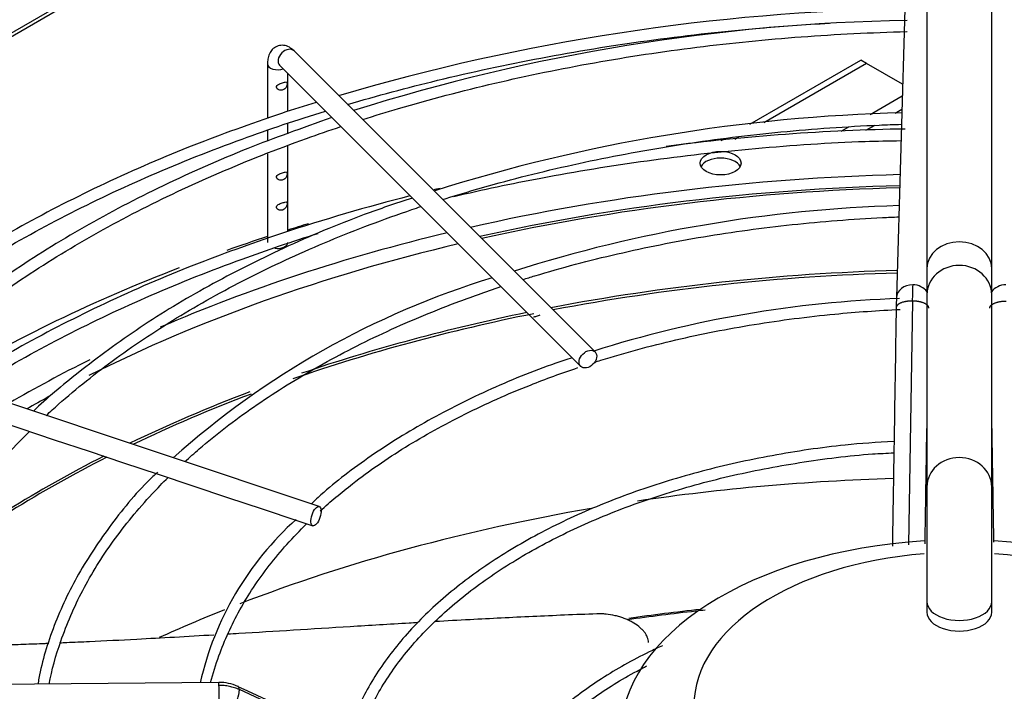
# Paper-space layout 'Layout1' of a CAD drawing. Units: inches. Extents: x 0 to 16.7, y -0.7 to 10.7.
# Drawn here: x 4.4 to 4.7, y 5 to 5.2 of the extents above; entities that cross this region are included whole.
import ezdxf
from ezdxf import colors
from ezdxf.entities.mleader import LeaderData, LeaderLine
from ezdxf.math import Vec2, Vec3

# ---------------------------------------------------------------- set-up
doc = ezdxf.new("R2010")
doc.units = ezdxf.units.IN
doc.header["$MEASUREMENT"] = 0
for name, color, linetype in [('0510F-3479_-_PAN', 7, 'Continuous'), ('Default', 7, 'Continuous'), ('DUNLI_630', 7, 'Continuous')]:
    doc.layers.add(name, color=color, linetype=linetype)

# ---------------------------------------------------------------- blocks, each defined once
blk = doc.blocks.new('SE1')
at = {"layer": '0510F-3479_-_PAN', "color": 7, "linetype": 'Continuous'}
for p, q in [((4.651531510103986, 5.346795148104808), (2.67077869134337, 4.203206974995387)), ((4.653156510103986, 5.346634179430523), (2.672403691343369, 4.203046006321102))]:
    blk.add_line(p, q, dxfattribs=at)
at = {"layer": 'DUNLI_630', "color": 7, "linetype": 'Continuous'}
for p, q in [((4.693583674026248, 5.248248882265806), (4.693583674026249, 5.131629283263928)), ((4.713896174026249, 5.131629283263929), (4.713896174026249, 5.248248882265807)), ((4.687224885875952, 5.231768655039573), (4.684024701931624, 5.122441761628003)), ((4.589564822686541, 5.105426336109209), (4.495199665206225, 5.199791493589509)), ((4.486860002766407, 5.195707239615782), (4.486860002766407, 5.178606494339112)), ((4.490675852137611, 5.195267680520894), (4.585041009617927, 5.100902523040594)), ((4.638057347766379, 5.176817864308754), (4.672849396161265, 5.196905062815198)), ((4.674658921388711, 5.195860332938027), (4.642418396729706, 5.177246257347337)), ((4.674658921388711, 5.195860332938027), (4.672849396161265, 5.196905062815198)), ((4.685982420864075, 5.189322707467755), (4.674658921388712, 5.195860332938026)), ((4.493257640561682, 5.180923545196976), (4.493257640561682, 5.192685892096824)), ((4.685874027527081, 5.185619699451261), (4.675775246025755, 5.179789165232985)), ((4.685749600634615, 5.181368942042718), (4.683618168982511, 5.180138359404616)), ((4.493257640561682, 5.173788042113755), (4.493257640561682, 5.176913796066156)), ((4.677208728641984, 5.176437867298659), (4.674379679457691, 5.174804514990557)), ((4.486860002766407, 5.174793234120481), (4.486860002766407, 5.171443544873319)), ((4.66897473631765, 5.175862889122383), (4.666608793105704, 5.17449691117208)), ((4.62911715725131, 5.171656242908273), (4.630008720485463, 5.17217098718151)), ((4.634620452583912, 5.172744112195638), (4.633382712697753, 5.172029502739178)), ((4.486860002766407, 5.167526213293957), (4.486860002766407, 5.139709718199396)), ((4.493257640561682, 5.143313269618806), (4.493257640561682, 5.17004483572355)), ((4.69358367402625, 5.131629283263929), (4.69358367402625, 5.123402260526915)), ((4.713896174026249, 5.123402260526914), (4.713896174026249, 5.131629283263928)), ((4.689032655372829, 5.121388672536461), (4.687797512247556, 5.044922306342695)), ((4.693583674026249, 5.123402260526914), (4.69358367402625, 5.063165614811667)), ((4.713896174026249, 5.063165614811668), (4.713896174026249, 5.123402260526915)), ((4.503076665861008, 5.056987025602247), (4.33963141864087, 5.111468774675617)), ((4.398340872389849, 5.085155254400011), (4.409176974118294, 5.08154322049053)), ((4.409176974118295, 5.08154322049053), (4.420032059520655, 5.077924858689744)), ((4.420032059520654, 5.077924858689744), (4.430926409042175, 5.074293408849237)), ((4.430926409042175, 5.074293408849237), (4.441735914851091, 5.070690240246265)), ((4.441735914851091, 5.070690240246265), (4.452615762635046, 5.067063624318281)), ((4.452615762635046, 5.067063624318282), (4.463485313748059, 5.063440440613945)), ((4.463485313748059, 5.063440440613945), (4.474343176483545, 5.05982115303545)), ((4.69358367402625, 5.063165614811668), (4.69358367402625, 5.027133842155804)), ((4.71389617402625, 5.027133842155804), (4.71389617402625, 5.063165614811667)), ((4.474343176483544, 5.05982115303545), (4.485202584200972, 5.056201350462975)), ((4.485202584200973, 5.056201350462975), (4.496055028306576, 5.052583869094441)), ((4.496055028306576, 5.05258386909444), (4.501053555153224, 5.050917693478891)), ((4.69358367402625, 5.027133842155804), (4.69358367402625, 5.023816824795785)), ((4.71389617402625, 5.023816824795785), (4.71389617402625, 5.027133842155804)), ((4.471599521031643, 5.001841294732013), (4.282239787009114, 4.999993667670298)), ((4.572763006768343, 4.956077372223497), (4.478037940801314, 4.999570817281019))]:
    blk.add_line(p, q, dxfattribs=at)
for centre, radius, start, end in [((4.698749526413151, 4.542584268970943), 0.6705276988365755, 90.97426712310475, 106.4285829352253), ((4.69826714398095, 4.595337011223114), 0.6141003235931107, 91.01887761829046, 107.4794975348679), ((4.698749526413151, 4.542584268970943), 0.6705276988365755, 107.0495580054218, 108.0225459636635), ((4.698798596017851, 4.650481590648996), 0.530033848826013, 91.39160626949744, 107.5410191794632), ((4.697520029221065, 4.510285132605241), 0.6650969248097671, 90.92538329243303, 97.39879692491274), ((4.697520029221065, 4.510285132605241), 0.6650969248097671, 103.610622602373, 103.8078711935452), ((4.697520029221065, 4.510285132605241), 0.6650969248097671, 104.4517506519773, 108.0633835551994), ((4.698195156488641, 4.707290085975944), 0.4441961494493479, 91.71872186434065, 107.5611402232019), ((4.635118130324421, 4.873969173122044), 0.2662970994483823, 106.9858453594484, 131.8962702763013), ((5.010728191542837, 5.114554695682226), 0.3218082693525854, 177.8779102605091, 178.7830134374842), ((4.696613689809045, 4.766874341854688), 0.3554555777150533, 91.87575793384427, 107.6014980603408), ((4.935216892231677, 5.115535160623654), 0.2512870809526879, 178.4223506404669, 179.1354282717616), ((4.56148593453356, 4.979951445150696), 0.09816965810676886, 131.9583571942914, 167.1837700596701), ((4.471773282580409, 4.987733617045602), 0.01410862607850556, 65.67111130709732, 90.70765413841228), ((24.61673631433727, 48.73699233530935), 48.15037212824879, 245.2755107808644, 245.3995427532163)]:
    blk.add_arc(centre, radius, start, end, dxfattribs=at)
for centre, major_axis, ratio, start_param, end_param in [((4.492937758671918, 5.197529587055202), (-0.002261906534307012, -0.002261906534307663), 0.7071067811865555, 3.141592653589867, 6.283185307179586), ((4.490058821664044, 5.195707239615782), (-0.003198818897637708, -1.158495897590176e-16), 0.5773502691895878, 0.0004317434127276698, 2.142460942958255), ((4.628918239992648, 5.162503910891692), (-0.006397637795275518, 5.826519548987061e-17), 0.5773502691895593, 3.428349205836897, 5.996428754974704), ((4.703739924026251, 4.919603527092616), (-0.4185351046574212, -1.078273394286887e-15), 0.5773502691895575, 4.756811732439695, 5.087187084441913), ((4.703739924026251, 4.916826366649439), (0.417332613072234, 1.078273394286887e-15), 0.5773502691895582, 1.615591123069998, 1.939332103374671), ((4.703739924026251, 4.917540425026112), (0.4149276299019882, 1.033313125707212e-15), 0.5773502691895575, 1.615898700369798, 1.939934494643895), ((4.70373992402625, 4.919603527092617), (-0.4414370078740154, -6.770374091655961e-16), 0.5773502691895583, -1.09027995024479, -1.073772485519073), ((4.703739924026251, 4.919603527092616), (-0.4185351046574212, -1.078273394286887e-15), 0.5773502691895575, 5.106091799121545, 5.354207829199338), ((4.70373992402625, 4.919603527092617), (-0.4414370078740154, -6.770374091655961e-16), 0.5773502691895583, -1.057209655516794, -1.023702155537153), ((4.490058821664044, 5.139709718199396), (0.003198818897637708, -1.161270430708742e-16), 0.5773502691895467, 4.431988187520698, 6.283185307179586), ((4.703739924026249, 5.131629283263929), (-0.01015625000000014, 5.549066237130535e-19), 0.8164965809277789, 3.141592653589793, 6.283185307179586), ((4.703739924026251, 4.917540425026112), (0.4149276299019882, 1.033313125707212e-15), 0.5773502691895575, 1.959018782277561, 2.288479518652635), ((4.70373992402625, 4.919603527092617), (-0.4414370078740154, -6.770374091655961e-16), 0.5773502691895583, -0.9837318244439484, -0.7654949998968856), ((4.70373992402625, 4.896965417645894), (0.405764308168209, 1.025002358410434e-15), 0.5773502691895577, 1.618787835103546, 1.891776722828264), ((4.703739924026251, 4.89625135926922), (-0.4056102362204723, -1.033313125707212e-15), 0.5773502691895577, 4.760456804923265, 5.031734626948233), ((4.70373992402625, 5.123402260526914), (-0.01015624999999973, -8.113376441630728e-16), 0.9008763013074039, 3.141592653589793, 6.283185307179586), ((4.68914062089463, 5.122292009986709), (0.00511591896300521, -0.0001497516412939499), 0.8163800057807343, 1.594688609530201, 3.139433598747966), ((4.68914062089463, 5.122292009986709), (-0.005115918963004909, 0.0001497516412931961), 0.8163800057808065, 3.684661190027558, 4.736281263119877), ((4.718339227157869, 5.122292009986709), (0.005115918963004909, 0.0001497516412936594), 0.8163800057808219, 1.546904044059462, 2.59852411715265), ((4.70373992402625, 4.896965417645894), (0.405764308168209, 1.025002358410434e-15), 0.5773502691895577, -4.371733387697299, -4.179395984759184), ((4.703739924026251, 4.89625135926922), (-0.4056102362204723, -1.033313125707212e-15), 0.5773502691895577, -1.235581226938743, -1.029648502899103), ((4.703739924026251, 4.919603527092616), (-0.4185351046574212, -1.078273394286887e-15), 0.5773502691895575, -0.8613962132004476, -0.7790186991743795), ((4.703739924026251, 4.917540425026112), (0.4149276299019882, 1.033313125707212e-15), 0.5773502691895575, -3.953814675701392, -3.930603195388196), ((4.70373992402625, 4.896965417645894), (0.405764308168209, 1.025002358410434e-15), 0.5773502691895577, -4.132269312002806, -4.016674372364275), ((4.703739924026251, 4.89625135926922), (-0.4056102362204723, -1.033313125707212e-15), 0.5773502691895577, -0.9916123134891226, -0.8780352556257638), ((4.70373992402625, 4.896965417645894), (0.405764308168209, 1.025002358410434e-15), 0.5773502691895577, -3.990246356804616, -3.783485810605986), ((4.703739924026251, 4.89625135926922), (-0.4056102362204723, -1.033313125707212e-15), 0.5773502691895577, -0.8515697613424305, -0.644637506456462), ((4.70373992402625, 5.063165614811668), (-0.01015624999999994, 3.48507023809633e-16), 0.9008763013074049, 3.141592653589831, 6.283185307179586), ((4.703739924026251, 4.831846217410222), (0.4056102362204727, 1.034448603072474e-15), 0.5773502691895575, 1.621923678566428, 1.822155001230787), ((4.703739924026251, 4.831846217410222), (0.4056102362204727, 1.034448603072474e-15), 0.5773502691895575, 1.859319104318206, 2.160556737905329), ((4.70373992402625, 4.985160328489748), (-0.1062310507206692, -5.383877455908392e-17), 0.5773502691895577, 0, 4.609933987718597), ((4.70373992402625, 4.985160328489748), (-0.1062310507206692, -5.383877455908392e-17), 0.5773502691895577, 4.815303139631418, 6.283185307179586), ((4.70373992402625, 4.994562895821617), (-0.08316929130427725, -2.858154073889757e-16), 0.5773502691895591, 4.845589393261615, 6.28318530717958), ((4.70373992402625, 4.994562895821617), (-0.08316929130427725, -2.858154073889757e-16), 0.5773502691895591, 0, 4.579182955721594), ((4.70373992402625, 5.027133842155804), (-0.01015625000000004, 5.827802754878834e-17), 0.5773502691895565, 0, 3.141592653589803), ((4.703739924026251, 4.831846217410222), (0.4056102362204727, 1.034448603072474e-15), 0.5773502691895575, -4.10849297820965, -4.045638258565351), ((4.703739924026251, 4.779007676988022), (0.433254893403524, 1.193126233336571e-15), 0.5773502691895575, -4.523892355071162, -4.470995444680392), ((4.70373992402625, 5.023816824795785), (-0.01015624999999994, 1.165560550975767e-16), 0.5773502691895761, 0, 3.141592653589813), ((4.471649457249174, 4.996723428109653), (4.993621753065315e-05, -0.005117866622361759), 0.01379684123694361, 2.52604563382295, 3.141592653579173), ((4.471649457249174, 4.996723428109653), (-4.993621753085401e-05, 0.005117866622361758), 0.01379684123686486, 3.141592653589793, 5.667638287408234)]:
    blk.add_ellipse(centre, major_axis=major_axis, ratio=ratio, start_param=start_param, end_param=end_param, dxfattribs=at)
for centre, major_axis, ratio in [((4.628918239992649, 5.164593370646036), (-0.006397637795275619, -3.476746638740635e-16), 0.5773502691895579), ((4.587302916152233, 5.103164429574902), (0.002261906534307515, 0.002261906534307489), 0.7071067811865691), ((4.502065110507116, 5.053952359540565), (0.001011555353892329, 0.003034666061677474), 0.4082482904639056)]:
    blk.add_ellipse(centre, major_axis=major_axis, ratio=ratio, dxfattribs=at)
for points, knots in [([(4.511983554581879, 5.183015046479906), (4.521211023181879, 5.185733416303495), (4.541078216457617, 5.191063255500754), (4.572425000134047, 5.197815950913728), (4.605758462784947, 5.203247848628744), (4.636075534573078, 5.206669796058327), (4.655262994551073, 5.208054395028487), (4.663018639857049, 5.208488545813907)], [0.6748590909122624, 0.6748590909122624, 0.6748590909122624, 0.6748590909122624, 0.6865938117116328, 0.6996563046944022, 0.7127196588968868, 0.7257837024694174, 0.7346066965430309, 0.7346066965430309, 0.7346066965430309, 0.7346066965430309]), ([(4.516707207727755, 5.178290954319224), (4.520426706992097, 5.179472541441275), (4.533954121676344, 5.183604303840693), (4.557966845151284, 5.189919096001161), (4.589255354052223, 5.196347410363008), (4.621386184355085, 5.201209892904869), (4.654123098827132, 5.204470251287038), (4.676226556680529, 5.205561251779631), (4.687316616089143, 5.205832761119696), (4.687352268359092, 5.205833631120693)], [0.3365354872319209, 0.3365354872319209, 0.3365354872319209, 0.3365354872319209, 0.3472058912810373, 0.3749936191115755, 0.402783691053088, 0.4305757644521951, 0.4583693947943375, 0.4861640846652753, 0.4862537265568972, 0.4862537265568972, 0.4862537265568972, 0.4862537265568972]), ([(4.495199665206225, 5.199791493589509), (4.494530154168831, 5.200384630709542), (4.493514430234765, 5.201211030926779), (4.491486261896836, 5.201666462125391), (4.48970710759274, 5.201305699442965), (4.488302312720549, 5.200292653047591), (4.487375506693196, 5.19886952973144), (4.486930498731577, 5.197309648585), (4.48687683109552, 5.196258632448421), (4.486860002766406, 5.195707239615803)], [0, 0, 0, 0, 0.1992962367534453, 0.3420356950225494, 0.475423538542273, 0.6096105974652388, 0.7348075127087434, 0.882158195075673, 1, 1, 1, 1]), ([(4.492396402815002, 5.190028936147843), (4.492095607149381, 5.189952792850884), (4.491711138658317, 5.18981652373737), (4.490875517204424, 5.189532212248422), (4.490411562093526, 5.189381088965996), (4.489733247681339, 5.188868486215359), (4.489590747101751, 5.188467569545486), (4.489922062163979, 5.187754087489334), (4.490352640756937, 5.187513784064687), (4.49120082442444, 5.187408288417906), (4.491637611840066, 5.187502839328055), (4.492355807653187, 5.18790064344844), (4.492652328130989, 5.188225142737834), (4.492992083300239, 5.189069521704405), (4.493037405773694, 5.189572824270531), (4.492897574610462, 5.190093735381913), (4.492697198480621, 5.190105079444801), (4.492396402815002, 5.190028936147843)], [0, 0, 0, 0, 0.125, 0.125, 0.25, 0.25, 0.375, 0.375, 0.5, 0.5, 0.625, 0.625, 0.75, 0.75, 0.875, 0.875, 1, 1, 1, 1]), ([(4.491294148712103, 5.180212421713581), (4.481089902584408, 5.176677213585531), (4.463305450308977, 5.170437078800186), (4.435525567955326, 5.158372527531325), (4.409579183267117, 5.145128239247468), (4.385346518641152, 5.130558652394528), (4.367315224355737, 5.117693600338326), (4.356979522552045, 5.109484673830508), (4.353750840793361, 5.10678845547572)], [0, 0, 0, 0, 0.1460885110102216, 0.3026480003701725, 0.4592242224509856, 0.615816084727994, 0.772419691214527, 0.8483307738687074, 0.8483307738687074, 0.8483307738687074, 0.8483307738687074]), ([(4.357799337704975, 5.105420621244668), (4.363567407303703, 5.110200605592339), (4.376552321040953, 5.120176000358479), (4.398448611214207, 5.134546075985105), (4.423340254487484, 5.148404836477792), (4.450124971659373, 5.161044072453567), (4.47743330993088, 5.171904490785988), (4.496132954821459, 5.178176586464738), (4.505029864578094, 5.180919215694625)], [0.5967793906506406, 0.5967793906506406, 0.5967793906506406, 0.5967793906506406, 0.6082355250928062, 0.6212948317797051, 0.6343535580778727, 0.6474123623266478, 0.6604718511885579, 0.6718970941233774, 0.6718970941233774, 0.6718970941233774, 0.6718970941233774]), ([(4.507067012361115, 5.178875686758558), (4.49737707133038, 5.175484505052954), (4.480292245960245, 5.169391100974307), (4.453745228070338, 5.157664444012166), (4.429128435040782, 5.144775366632687), (4.406229281282443, 5.130584257858397), (4.38690719331307, 5.116162032972746), (4.374779017952335, 5.10598326182482), (4.370056719691004, 5.101330145361686)], [0.00843344734166987, 0.00843344734166987, 0.00843344734166987, 0.00843344734166987, 0.1618658388579177, 0.3249245195892378, 0.4880030363749241, 0.6510997507260002, 0.8142092034224288, 0.9542234529633291, 0.9542234529633291, 0.9542234529633291, 0.9542234529633291]), ([(4.541792699365039, 5.153206311784721), (4.547601896503577, 5.155038358438014), (4.562703391178652, 5.159473375947553), (4.587884659217273, 5.165540023415575), (4.617459202542086, 5.170890621014702), (4.647763365948471, 5.174656719756426), (4.670612354009577, 5.17625227449318), (4.683255920306292, 5.176720970177223), (4.685598037042919, 5.17679366503387)], [0.336964120679986, 0.336964120679986, 0.336964120679986, 0.336964120679986, 0.3561570642546982, 0.3860651474275111, 0.4159761689444217, 0.4458895818956348, 0.4758047181453164, 0.4826014704922548, 0.4826014704922548, 0.4826014704922548, 0.4826014704922548]), ([(4.374014447172788, 5.100012211855193), (4.376287680206274, 5.102134797813537), (4.384578593556298, 5.109593595771782), (4.400141704891603, 5.12191378101744), (4.421888335580263, 5.136353395591642), (4.445703063171026, 5.149673297327282), (4.47141236420237, 5.161774832471446), (4.493157213851656, 5.170335468545631), (4.506240967040689, 5.174857965731348), (4.509874524123894, 5.176068141417914)], [0.1696077887165884, 0.1696077887165884, 0.1696077887165884, 0.1696077887165884, 0.1805040676284686, 0.208292470413087, 0.2360753101041524, 0.2638564834032191, 0.2916377653133017, 0.3194206634605434, 0.3299645120497737, 0.3299645120497737, 0.3299645120497737, 0.3299645120497737]), ([(4.545287992394609, 5.154186043151779), (4.554261452494651, 5.156285186527183), (4.574196171261451, 5.160493149981314), (4.605806948680815, 5.165651213084856), (4.639573818840344, 5.169423895576809), (4.667030519712265, 5.171335883603819), (4.681582254533627, 5.171604943148852), (4.685462119432782, 5.171653005157771)], [0.8838243717774379, 0.8838243717774379, 0.8838243717774379, 0.8838243717774379, 0.9061775068280055, 0.9327992699474191, 0.9594224379316001, 0.9860466141207551, 0.994949805146559, 0.994949805146559, 0.994949805146559, 0.994949805146559]), ([(4.492396402815002, 5.161821229464216), (4.492095607149382, 5.161745086167257), (4.491711138658317, 5.161608817053743), (4.490875517204424, 5.161324505564795), (4.490411562093526, 5.161173382282369), (4.489733247681339, 5.160660779531732), (4.489590747101751, 5.160259862861861), (4.489922062163979, 5.159546380805708), (4.490352640756938, 5.159306077381061), (4.49120082442444, 5.159200581734281), (4.491637611840066, 5.159295132644428), (4.492355807653187, 5.159692936764814), (4.492652328130989, 5.160017436054207), (4.492992083300239, 5.160861815020778), (4.493037405773694, 5.161365117586904), (4.492897574610462, 5.161886028698286), (4.492697198480621, 5.161897372761175), (4.492396402815002, 5.161821229464216)], [0, 0, 0, 0, 0.125, 0.125, 0.25, 0.25, 0.375, 0.375, 0.5, 0.5, 0.625, 0.625, 0.75, 0.75, 0.875, 0.875, 1, 1, 1, 1]), ([(4.532270598275966, 5.153673493704445), (4.526836182137787, 5.151883162919151), (4.513622749075873, 5.147429024879875), (4.491540340336793, 5.138067410640617), (4.468170639077086, 5.126308707758221), (4.446489036176216, 5.113200809115731), (4.428702457262122, 5.100077465698798), (4.417655363112747, 5.090912346965516), (4.413476508059381, 5.08686008664139)], [0.01725456277857016, 0.01725456277857016, 0.01725456277857016, 0.01725456277857016, 0.1162237561697746, 0.2894776583184971, 0.4627576738349949, 0.6360626303839391, 0.8093862720398018, 0.9476994712676761, 0.9476994712676761, 0.9476994712676761, 0.9476994712676761]), ([(4.492310507827153, 5.152395588067462), (4.491993119536094, 5.152306058217023), (4.491597976885364, 5.152169757963788), (4.490757099664928, 5.151879044292323), (4.490292316326602, 5.151717540619005), (4.489675658252952, 5.151166450680309), (4.489596219504411, 5.150745326949289), (4.490021195804597, 5.150062703060608), (4.490467708970885, 5.149865109382874), (4.491323140083853, 5.149814745060676), (4.491742976332922, 5.149926538254727), (4.492445760253593, 5.150372250507719), (4.492719755854753, 5.150723532899666), (4.493012635678429, 5.151588478994316), (4.493037915025542, 5.152068268759772), (4.492852345458416, 5.152510250933442), (4.492627896118214, 5.152485117917903), (4.492310507827153, 5.152395588067462)], [0, 0, 0, 0, 0.125, 0.125, 0.25, 0.25, 0.375, 0.375, 0.5, 0.5, 0.625, 0.625, 0.75, 0.75, 0.875, 0.875, 1, 1, 1, 1]), ([(4.417474412969267, 5.085524914717094), (4.418741959909019, 5.086696671440015), (4.425571521315733, 5.092862660258753), (4.43903402784904, 5.103624357480051), (4.45935596670134, 5.117077544779633), (4.481737504355682, 5.129406447447121), (4.505991686684635, 5.140506379065427), (4.524177851965368, 5.147364644672606), (4.53401828293322, 5.150678065400379), (4.534953607888812, 5.150989539886037)], [0.1697798941702743, 0.1697798941702743, 0.1697798941702743, 0.1697798941702743, 0.1767407414511462, 0.2066502265946543, 0.2365517881029848, 0.2664510629618583, 0.2963505234456853, 0.3262522305742144, 0.3293832250515732, 0.3293832250515732, 0.3293832250515732, 0.3293832250515732]), ([(4.566877535420336, 5.128118689513444), (4.568126686178577, 5.128508797601922), (4.577784264579102, 5.131471640858937), (4.596389983514224, 5.136415977185419), (4.623425255076693, 5.141798506608655), (4.651258702880343, 5.145608023698276), (4.671851700569163, 5.147204252792276), (4.683048905866123, 5.147689487596706), (4.684748314733417, 5.147754377136835)], [0.336553735134113, 0.336553735134113, 0.336553735134113, 0.336553735134113, 0.3414224663753244, 0.3740442244006948, 0.4066702400273119, 0.4392998144996069, 0.4719319925562285, 0.4777666961878772, 0.4777666961878772, 0.4777666961878772, 0.4777666961878772]), ([(4.491294148712103, 5.142602146135411), (4.481089902584408, 5.139066938007361), (4.463305450308977, 5.132826803222012), (4.435525567955327, 5.120762251953156), (4.410848162952773, 5.108165712208648), (4.395801011244361, 5.099225558352277), (4.389158255151625, 5.094985879149962)], [0, 0, 0, 0, 0.1460885110102216, 0.3026480003701726, 0.4592242224509857, 0.5928427589254596, 0.5928427589254596, 0.5928427589254596, 0.5928427589254596]), ([(4.393559066082714, 5.093527581185838), (4.395286518454519, 5.094610331747075), (4.404908538829243, 5.100532452549201), (4.42334027242196, 5.110794565944945), (4.450124904724939, 5.123433778045427), (4.476708875498401, 5.1340060838959), (4.494612286289251, 5.140054444151989), (4.502706162370107, 5.14258722132566)], [0.7405912217658117, 0.7405912217658117, 0.7405912217658117, 0.7405912217658117, 0.7464849395678586, 0.7730972714975057, 0.7997097622824191, 0.8263236482380081, 0.8475768201594553, 0.8475768201594553, 0.8475768201594553, 0.8475768201594553]), ([(4.460943862776496, 5.071036490114643), (4.462410186598563, 5.072373753630836), (4.469097349349088, 5.078282773890363), (4.482132954323639, 5.088332006430654), (4.501413498973212, 5.100469851141862), (4.522697304276725, 5.111450818081889), (4.54251347549026, 5.119791976273053), (4.555285020802452, 5.124330062150126), (4.560031739289422, 5.125910552163157)], [0.1689067597968976, 0.1689067597968976, 0.1689067597968976, 0.1689067597968976, 0.1783401468141877, 0.2109643896613701, 0.2435790571946332, 0.2761915050348554, 0.3088051520763745, 0.3275919716430042, 0.3275919716430042, 0.3275919716430042, 0.3275919716430042]), ([(4.589277960709659, 5.102187008033395), (4.589977045044581, 5.102409008713052), (4.598272138314833, 5.105011803296129), (4.614677368509694, 5.10944943581334), (4.639270127682624, 5.114295233239011), (4.662900634437328, 5.117340754196985), (4.678327388102117, 5.118428966723533), (4.685180603962924, 5.118739026900061)], [0.3326064604064405, 0.3326064604064405, 0.3326064604064405, 0.3326064604064405, 0.3359501925669398, 0.3721714262550214, 0.4083989208208262, 0.4446316031745438, 0.4734163042559071, 0.4734163042559071, 0.4734163042559071, 0.4734163042559071]), ([(4.683958419359548, 5.119326844113649), (4.683769092156596, 5.107595051814894), (4.683529964246747, 5.092777836443971), (4.683165644113708, 5.070214927714201), (4.682931552224278, 5.055722186097264), (4.68279290048605, 5.047143362279409), (4.682751540450327, 5.044584671922422)], [0, 0, 0, 0, 0.3226696211241382, 0.4870842275554185, 0.6761286265843925, 0.7564344156295639, 0.7564344156295639, 0.7564344156295639, 0.7564344156295639]), ([(4.570288813888975, 5.116388576735678), (4.570391891482071, 5.11642227876166), (4.570521952844588, 5.116454653311783), (4.571006070034723, 5.116591108177367), (4.571417655942383, 5.116730331852305), (4.572016106550619, 5.116954756856453), (4.572190349800759, 5.117022138321961), (4.572362084418429, 5.117079279492518)], [0.5719634235969009, 0.5719634235969009, 0.5719634235969009, 0.5719634235969009, 0.625, 0.625, 0.75, 0.75, 0.7996509559074074, 0.7996509559074074, 0.7996509559074074, 0.7996509559074074]), ([(4.582388271640037, 5.103556879429424), (4.580587479031967, 5.102998404199927), (4.571675025896645, 5.100164226662818), (4.555405403437503, 5.093351374647965), (4.535699574799016, 5.083469920918031), (4.518075022891188, 5.072301462189605), (4.506361846368822, 5.063317184830423), (4.501312215533561, 5.058498109902918), (4.500610302846091, 5.057810625925016)], [0.02490484896458555, 0.02490484896458555, 0.02490484896458555, 0.02490484896458555, 0.07240042521241674, 0.2773616908352423, 0.482375946982414, 0.6874419366224237, 0.892544413714997, 0.9260066554422486, 0.9260066554422486, 0.9260066554422486, 0.9260066554422486]), ([(4.503400142832571, 5.055617391760173), (4.506594521451436, 5.058526585335752), (4.514868146441982, 5.065465240849935), (4.5297642600837, 5.07576933288047), (4.548445870330933, 5.086143650635922), (4.566796519994812, 5.094309865130379), (4.57905927250078, 5.098796962591523), (4.584131489227324, 5.100504118898236)], [0.1659748735476054, 0.1659748735476054, 0.1659748735476054, 0.1659748735476054, 0.1910949223208418, 0.2273138017654934, 0.2635247507143987, 0.299735278995255, 0.3243433123335606, 0.3243433123335606, 0.3243433123335606, 0.3243433123335606]), ([(4.69300007487394, 5.045266714812983), (4.693091237602473, 5.050906407298), (4.693279874485136, 5.062579118119796), (4.693481663808369, 5.075075100433699), (4.693583675436706, 5.081393371245666)], [0.2497201268524344, 0.2497201268524344, 0.2497201268524344, 0.2497201268524344, 0.4257165061965913, 0.619081108877148, 0.619081108877148, 0.619081108877148, 0.619081108877148]), ([(4.71389616866565, 5.081393653405193), (4.713952442154063, 5.077908389948033), (4.714111277465202, 5.068072034277791), (4.714305997534209, 5.0560168278035), (4.714437633623183, 5.047871817354419), (4.714471690690179, 5.04576480250632)], [0.381467617660272, 0.381467617660272, 0.381467617660272, 0.381467617660272, 0.4872068068701995, 0.6761686243446767, 0.7422756016909583, 0.7422756016909583, 0.7422756016909583, 0.7422756016909583]), ([(4.368081105114061, 5.00084193313656), (4.368327787808357, 5.002609343391442), (4.369537608832591, 5.00999980873317), (4.373619192414107, 5.023796654545785), (4.381428365298678, 5.040929958334742), (4.392026273528666, 5.057698587295453), (4.402761234550843, 5.070798602079239), (4.409964281142205, 5.078268004671577), (4.412240365166421, 5.080520268666817)], [0.01747963619507758, 0.01747963619507758, 0.01747963619507758, 0.01747963619507758, 0.02677640023171497, 0.05684050054794793, 0.08687187221083158, 0.1168619950077864, 0.1468148934705706, 0.1599587531337689, 0.1599587531337689, 0.1599587531337689, 0.1599587531337689]), ([(4.683270580022678, 5.077395051855603), (4.677819426455114, 5.077072640118613), (4.665618017543982, 5.076233108143819), (4.644827481954358, 5.073140840236425), (4.622914276398719, 5.06828484804385), (4.602013354723196, 5.061868458916672), (4.582631759612521, 5.054048018579659), (4.564997415574191, 5.044915399523021), (4.549380893520958, 5.034600155659935), (4.536018649547236, 5.023254169865299), (4.525083665237502, 5.011007220069394), (4.516908976804325, 4.998235387304215), (4.513050199717761, 4.989175789980161), (4.511793542668727, 4.984846380350772)], [0.01329494499813043, 0.01329494499813043, 0.01329494499813043, 0.01329494499813043, 0.07073613209438946, 0.156600690449093, 0.2424791511715806, 0.3283782735474927, 0.4143041544963336, 0.5002608809821624, 0.5862476551140388, 0.6722524228617938, 0.7582302974967958, 0.8441109956989982, 0.9282841918601711, 0.9282841918601711, 0.9282841918601711, 0.9282841918601711]), ([(4.515125265173993, 4.983233264845637), (4.515533669221848, 4.984693343943527), (4.517302368018915, 4.990322559376702), (4.522334413647422, 5.000591772928544), (4.531226896287203, 5.012903945205142), (4.542738088091183, 5.024587103738599), (4.556613069176424, 5.035363608748979), (4.572671006357893, 5.045103894072091), (4.590676764659805, 5.053657886341046), (4.610349938154799, 5.060889471281189), (4.631465729405976, 5.066722429097143), (4.653464395472803, 5.070940043059007), (4.671417532068469, 5.073245598685342), (4.680900129653327, 5.073700241116684), (4.683219202317736, 5.073793640125893)], [0.0571395714914829, 0.0571395714914829, 0.0571395714914829, 0.0571395714914829, 0.08740961380781276, 0.1754502343506486, 0.2632103927873701, 0.3507404602309132, 0.4381377898497831, 0.5254812674411472, 0.6128142217944892, 0.7001560490027114, 0.7875173924470331, 0.8748992436656448, 0.9622979400135795, 0.9880260374017296, 0.9880260374017296, 0.9880260374017296, 0.9880260374017296]), ([(4.452426823789723, 5.067716512952211), (4.451876776831429, 5.067218427686303), (4.446510759658296, 5.062351589644146), (4.4376068480878, 5.051385723432269), (4.427171373757009, 5.035918390662157), (4.41963760344897, 5.019799077889801), (4.416002580414963, 5.007886456585135), (4.414981688752064, 5.001917546815908), (4.414883209587239, 5.001294489853499)], [0, 0, 0, 0, 0.02009954599645811, 0.2281733333301629, 0.4361008748483998, 0.6437762108088337, 0.8511071866007954, 0.8752696295046729, 0.8752696295046729, 0.8752696295046729, 0.8752696295046729]), ([(4.418423110923363, 5.001339650345184), (4.419208564816747, 5.005743407448462), (4.422103615497796, 5.01583029494279), (4.428455306465342, 5.030730835424248), (4.438093519230308, 5.046234747701343), (4.447688760855565, 5.057889791753664), (4.453979549232565, 5.064363008501361), (4.455678269761526, 5.066040836337288)], [0.0204348519603013, 0.0204348519603013, 0.0204348519603013, 0.0204348519603013, 0.04748111872095823, 0.08027406486550073, 0.1130104478683224, 0.1456941504601341, 0.157284415256543, 0.157284415256543, 0.157284415256543, 0.157284415256543]), ([(4.469023219946027, 5.001856494661902), (4.469710978773014, 5.004617802667458), (4.472242092491047, 5.012405887236813), (4.477682324638477, 5.024615258544229), (4.486964413956117, 5.038524828042983), (4.494815014452595, 5.047323139870082), (4.499118071515287, 5.051562718591211)], [0.02531123500814349, 0.02531123500814349, 0.02531123500814349, 0.02531123500814349, 0.04574275410271072, 0.08219334886260381, 0.118559708780801, 0.1544253377926042, 0.1544253377926042, 0.1544253377926042, 0.1544253377926042]), ([(4.590128613152062, 5.023326552169669), (4.583345195990749, 5.02307083186257), (4.576633322075646, 5.022786344621176), (4.563369066212672, 5.022172314118472), (4.556820314894621, 5.021842882333561), (4.546673743529923, 5.021299902855992), (4.543012778708404, 5.021097119356646), (4.539384911977518, 5.020890393256808)], [0, 0, 0, 0, 0.06250000000000022, 0.06250000000000022, 0.1250000000000006, 0.1250000000000006, 0.1607246248207357, 0.1607246248207357, 0.1607246248207357, 0.1607246248207357]), ([(4.606332696680576, 5.014356034658534), (4.606309070172374, 5.014923822615181), (4.606174285065482, 5.015493641042945), (4.605812379073703, 5.016350633779123), (4.605664524887895, 5.016637224403469), (4.605314222767985, 5.017208951723733), (4.605114619504161, 5.017489620202048), (4.604668258196186, 5.018040965273489), (4.604421494963518, 5.018311640712678), (4.60388066145341, 5.018843002378465), (4.60358548213703, 5.019104574046983), (4.602633227954954, 5.019867919698809), (4.601926058808197, 5.020336688359452), (4.600759967121661, 5.020981650915435), (4.600351519950063, 5.021187755279943), (4.599506892148518, 5.021575311120072), (4.599074532761682, 5.021755201539321), (4.598190367103921, 5.022088127670861), (4.597738559218071, 5.022241161117311), (4.59681535977481, 5.022520208056063), (4.596341236003646, 5.022646833085187), (4.59490829913674, 5.02297975128292), (4.59395003182182, 5.023137989021175), (4.592508264030262, 5.02328178781518), (4.592024782014068, 5.023314014779984), (4.591067747164968, 5.023345132947669), (4.590595185363934, 5.023344167550716), (4.590128613152062, 5.023326552169669)], [0, 0, 0, 0, 0.1250000000000053, 0.1250000000000053, 0.1875000000000052, 0.1875000000000052, 0.2500000000000051, 0.2500000000000051, 0.3125000000000049, 0.3125000000000049, 0.3750000000000048, 0.3750000000000048, 0.5000000000000041, 0.5000000000000041, 0.5625000000000039, 0.5625000000000039, 0.6250000000000034, 0.6250000000000034, 0.6875000000000032, 0.6875000000000032, 0.750000000000003, 0.750000000000003, 0.8749999999999998, 0.8749999999999998, 0.9374999999999999, 0.9374999999999999, 1, 1, 1, 1]), ([(4.599754330897417, 5.02157298735752), (4.606820293261784, 5.022574096010095), (4.614940595866559, 5.023599980834938), (4.62310104742535, 5.024491296348412), (4.624104294042093, 5.024598776682935)], [0.2889273837842705, 0.2889273837842705, 0.2889273837842705, 0.2889273837842705, 0.350481826409578, 0.3591042839562558, 0.3591042839562558, 0.3591042839562558, 0.3591042839562558]), ([(4.533924649394449, 5.020574956038365), (4.533042663916651, 5.020523327278749), (4.532162785200932, 5.020471502239768), (4.528156831317784, 5.020234165354067), (4.525051245813838, 5.020046369564783), (4.518895074824308, 5.01967167402545), (4.515842781798145, 5.019484212182665), (4.500720721724126, 5.018550991822627), (4.489054684919926, 5.017818086264879), (4.476716783664289, 5.017073573418612), (4.475560399344085, 5.017004098453488), (4.474409348927445, 5.016935277041628)], [0.1787319127668358, 0.1787319127668358, 0.1787319127668358, 0.1787319127668358, 0.1875000000000008, 0.1875000000000008, 0.2187500000000009, 0.2187500000000009, 0.250000000000001, 0.250000000000001, 0.3750000000000009, 0.3750000000000009, 0.3879926299707196, 0.3879926299707196, 0.3879926299707196, 0.3879926299707196]), ([(4.47007325078937, 5.016677676109667), (4.461703858157509, 5.01618379852792), (4.453626575728161, 5.015727303121377), (4.440783827200467, 5.01505345698361), (4.435837081103586, 5.014808689505113), (4.428629667428398, 5.014472285476313), (4.426260034439585, 5.014365061832242), (4.423175114737828, 5.014230470774451), (4.422426392687671, 5.014198202987412), (4.421681351637027, 5.014166503918933)], [0.4044038154299617, 0.4044038154299617, 0.4044038154299617, 0.4044038154299617, 0.5000000000000007, 0.5000000000000007, 0.5625000000000007, 0.5625000000000007, 0.5937500000000007, 0.5937500000000007, 0.6038294611895727, 0.6038294611895727, 0.6038294611895727, 0.6038294611895727]), ([(4.41832035875025, 5.014026378191321), (4.417890936559853, 5.014008852188161), (4.417462801244455, 5.013991527365633), (4.414774694656964, 5.013883703100838), (4.412548625573443, 5.013798664238634), (4.408169086340833, 5.01364055735267), (4.406011053207063, 5.013567338937624), (4.402839628631698, 5.013467232347454), (4.401792266318109, 5.013435448726547), (4.39971227704838, 5.013374939349083), (4.398680519564425, 5.013346242895265), (4.395611467981647, 5.013264957964293), (4.393600470548059, 5.013217188726658), (4.387683109915086, 5.013094056968727), (4.383894879376653, 5.013038815150648), (4.379321972583035, 5.01300434053236), (4.378415030066621, 5.012999179100042), (4.376621523719213, 5.012992416146348), (4.375736450280782, 5.012990812251883), (4.373494539822706, 5.012991234523763), (4.372148312051355, 5.012995617145122), (4.370823310440685, 5.013004178241893)], [0.6191012315265594, 0.6191012315265594, 0.6191012315265594, 0.6191012315265594, 0.6250000000000006, 0.6250000000000006, 0.6562500000000004, 0.6562500000000004, 0.6875000000000004, 0.6875000000000004, 0.7031250000000004, 0.7031250000000004, 0.7187500000000004, 0.7187500000000004, 0.7500000000000003, 0.7500000000000003, 0.8125000000000001, 0.8125000000000001, 0.828125, 0.828125, 0.84375, 0.84375, 0.8681484526703337, 0.8681484526703337, 0.8681484526703337, 0.8681484526703337]), ([(4.610674260117139, 5.013351531327848), (4.609274717356401, 5.012715208294725), (4.602519751942897, 5.00953040271488), (4.591247318776641, 5.003198040037449), (4.578391035677219, 4.993657225653613), (4.567861842248525, 4.983128544138162), (4.560961304228409, 4.973247291572828), (4.557685547928434, 4.966696922058238), (4.556665310491487, 4.964151573095712)], [0.3970490451579728, 0.3970490451579728, 0.3970490451579728, 0.3970490451579728, 0.4233894260692103, 0.5259604011078585, 0.628582428104476, 0.7312097796475558, 0.8337262288305579, 0.8996194532105982, 0.8996194532105982, 0.8996194532105982, 0.8996194532105982]), ([(4.560054271138514, 4.962640734228484), (4.560429689969119, 4.963657839434081), (4.56230707470796, 4.968300079025658), (4.567520415198891, 4.976884001443469), (4.576730869348471, 4.987306981102019), (4.588455711726831, 4.996969897521004), (4.598689787234918, 5.003314238583942), (4.604752011116893, 5.00649410423957), (4.605796562874136, 5.007026601586552)], [0.06982896303333862, 0.06982896303333862, 0.06982896303333862, 0.06982896303333862, 0.0994542419058458, 0.2064009837617688, 0.312862367197411, 0.4190114417851666, 0.5250289362222303, 0.5467604568949188, 0.5467604568949188, 0.5467604568949188, 0.5467604568949188]), ([(4.478037940801309, 4.99957081728101), (4.477555422628035, 4.999792872442999), (4.476788572346149, 5.00009299476157), (4.475749831093552, 5.000399714293753), (4.474936392879389, 5.000591959828136), (4.474130519414696, 5.000735967362587), (4.473036191766705, 5.000871361630445), (4.472206120443628, 5.000907779110872), (4.471649457249174, 5.000902347618339)], [0, 0, 0, 0, 0.2500000000020625, 0.3800000000028117, 0.5000000000035034, 0.6300000000042526, 0.7500000000049443, 1, 1, 1, 1])]:
    blk.add_open_spline(points, degree=3, knots=knots, dxfattribs=at)
for points, weights in [([(4.689032655372825, 5.121388672536451), (4.686506037200934, 5.121413325338861), (4.683986510191682, 5.120737861408802), (4.683958410230483, 5.119326391276591)], [1.999999999998349, 1.338927540095977, 1.005617678125201, 1.000070414086034]), ([(4.694193175811127, 5.119154440739809), (4.694222072860049, 5.120605948847232), (4.691623686956363, 5.121363391237357), (4.689032655372825, 5.121388672536451)], [1.000070414085901, 0.9944292646012294, 1.327739126573264, 2.00000000000201]), ([(4.713286672241373, 5.119154440739788), (4.713257775192434, 5.120605948847211), (4.715856161096125, 5.121363391237344), (4.718447192679673, 5.121388672536451)], [1.000070414085911, 0.9944292645996436, 1.327739126571488, 2.00000000000143]), ([(4.478037940801309, 4.99957081728101), (4.478020511594834, 5.000166245866811), (4.477849644431784, 5.000579023841489), (4.477467349685295, 5.000614992252843)], [1.99999999999868, 1.664542457969728, 1.413483737818969, 1.246823839546408]), ([(4.473386806686166, 4.991258005386611), (4.475425074236129, 4.990547173740857), (4.478129795373469, 4.996432817969685), (4.478037940801309, 4.99957081728101)], [1.29721376560091, 0.735622487237137, 0.969884565370659, 2.000000000001429])]:
    blk.add_rational_spline(points, weights, degree=3, dxfattribs=at)
blk = doc.blocks.new('_Dot')
at = {"color": 0, "linetype": 'ByBlock', "lineweight": -2}
blk.add_line((-0.5, 0), (-1, 0), dxfattribs=at)
at = {"color": 0, "linetype": 'ByBlock', "const_width": 0.5}
blk.add_lwpolyline([(-0.25, 0, 1), (0.25, 0, 1)], format="xyb", close=True, dxfattribs=at)

psp = doc.layouts.get("Layout1")

# ---------------------------------------------------------------- block references
at = {"layer": 'Default'}
psp.add_blockref('SE1', (0, 0), dxfattribs=at)

# ---------------------------------------------------------------- leaders
at = {"layer": 'Default', "color": 7, "linetype": 'Continuous'}
ml = psp.add_multileader_mtext('Standard', dxfattribs=at)
ml.set_content('{\\pxsm0.9;\\fArial|b1||i0||c0|p34;\\W1.;TOP VIEW\\P}', color=256)
ml.set_leader_properties()
ml.set_arrow_properties(name='DOT')
ml.build(insert=Vec2(0, 0))
ml.multileader.update_dxf_attribs({"leader_type": 0, "dogleg_length": 0, "arrow_head_size": 0.1875})
ctx = ml.context
ctx.base_point, ctx.char_height, ctx.arrow_head_size, ctx.landing_gap_size = Vec3(11.13198640466071, 6.2121784392497), 0.1875, 0.1875, 0.06562499999999999
notes = []
notes.append((ctx, [(0, (0, 0, 0), (0, 0), (1, 0), 1, [])]))
ctx.mtext.insert = Vec3(11.19761140466071, 6.3075221892497)
for ctx, leaders in notes:
    for number, flags, end, landing, length, lines in leaders:
        leader = LeaderData()
        leader.index, (leader.has_last_leader_line, leader.has_dogleg_vector, leader.attachment_direction) = number, flags
        leader.last_leader_point, leader.dogleg_vector, leader.dogleg_length = Vec3(end), Vec3(landing), length
        for number, points, colour, breaks in lines:
            line = LeaderLine()
            line.index, line.vertices, line.color, line.breaks = number, Vec3.list(points), colors.encode_raw_color(colour), breaks
            leader.lines.append(line)
        ctx.leaders.append(leader)

doc.saveas('drawing.dxf')
